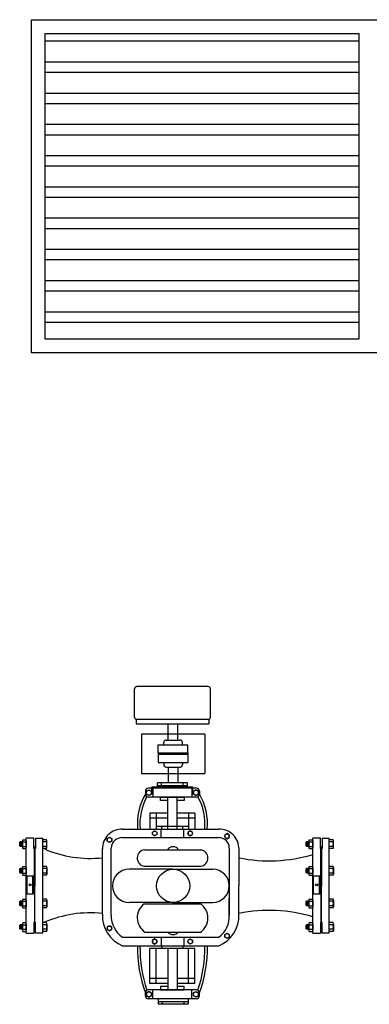
# Model space of a CAD drawing. Units: inches. Extents: x 18619 to 91479, y 3487 to 64239.
# Drawn here: x 32727 to 33984, y 49156 to 52702 of the extents above; entities that cross this region are included whole.
import ezdxf

# ---------------------------------------------------------------- set-up
doc = ezdxf.new("R2010")
doc.units = ezdxf.units.IN
doc.header["$MEASUREMENT"] = 0
doc.layers.add('freecads.com', color=7, linetype='Continuous')

msp = doc.modelspace()

# ---------------------------------------------------------------- linework, layer by layer
at = {"layer": 'freecads.com'}
for p, q in [((32768.6, 52701.7), (35167.8, 52701.7)), ((32768.6, 51501.7), (32768.6, 52701.7)), ((32818.6, 51551.7), (32818.6, 52651.7)), ((32818.6, 52651.7), (33946.4, 52651.7)), ((33946.4, 52623.9), (32818.6, 52623.9)), ((33946.4, 52651.7), (33946.4, 51551.7)), ((33946.4, 52548.9), (32818.6, 52548.9)), ((33946.4, 52511.4), (32818.6, 52511.4)), ((33946.4, 52436.4), (32818.6, 52436.4)), ((33946.4, 52398.9), (32818.6, 52398.9)), ((33946.4, 52323.9), (32818.6, 52323.9)), ((33946.4, 52286.4), (32818.6, 52286.4)), ((33946.4, 52211.4), (32818.6, 52211.4)), ((33946.4, 52173.9), (32818.6, 52173.9)), ((33946.4, 52098.9), (32818.6, 52098.9)), ((33946.4, 52061.4), (32818.6, 52061.4)), ((33946.4, 51986.4), (32818.6, 51986.4)), ((33946.4, 51948.9), (32818.6, 51948.9)), ((33946.4, 51873.9), (32818.6, 51873.9)), ((33946.4, 51836.4), (32818.6, 51836.4)), ((33946.4, 51761.4), (32818.6, 51761.4)), ((33946.4, 51723.9), (32818.6, 51723.9)), ((33946.4, 51648.9), (32818.6, 51648.9)), ((33946.4, 51611.4), (32818.6, 51611.4)), ((33946.4, 51551.7), (32818.6, 51551.7)), ((35167.8, 51501.7), (32768.6, 51501.7)), ((33139.6, 50190.1, 129507311.2), (33139.6, 50291.4, 129507311.2)), ((33404, 50300, 129507311.2), (33148.2, 50300, 129507311.2)), ((33412.6, 50190.1, 129507311.2), (33412.6, 50291.4, 129507311.2)), ((33145.8, 50181.5, 129507311.2), (33145.8, 50166.4, 129507311.2)), ((33404, 50181.5, 129507311.2), (33148.2, 50181.5, 129507311.2)), ((33406.4, 50181.5, 129507311.2), (33406.4, 50166.4, 129507311.2)), ((33145.8, 50166.4, 129507311.2), (33406.4, 50166.4, 129507311.2)), ((33160.6, 50166.4, 129507311.2), (33385.7, 50166.4, 129507311.2)), ((33260.2, 50107.5, 129507311.2), (33260.2, 50166.4, 129507311.2)), ((33295.4, 50107.5, 129507311.2), (33295.4, 50166.4, 129507311.2)), ((33164, 50128.9, -6704076.4), (33164, 49987.3, -6704076.4)), ((33392.4, 50128.9, -6704076.4), (33164, 50128.9, -6704076.4)), ((33253.1, 50107.5, -6704076.4), (33303.3, 50107.5, -6704076.4)), ((33392.4, 50128.9, -6704076.4), (33392.4, 49987.3, -6704076.4)), ((33225, 50090.7, -6704076.4), (33331.4, 50090.7, -6704076.4)), ((33225, 50061.5, -6704076.4), (33225, 50090.7, -6704076.4)), ((33244.3, 50090.7, -6704076.4), (33244.3, 50098.8, -6704076.4)), ((33312.1, 50090.7, -6704076.4), (33312.1, 50098.8, -6704076.4)), ((33331.4, 50061.5, -6704076.4), (33331.4, 50090.7, -6704076.4)), ((33225, 50061.5, -6704076.4), (33225, 50026.8, -6704076.4)), ((33225, 50061.5, -6704076.4), (33331.4, 50061.5, -6704076.4)), ((33225, 50058.2, -6704076.4), (33227.1, 50056.1, -6704076.4)), ((33225, 50056.1, -6704076.4), (33331.4, 50056.1, -6704076.4)), ((33225.3, 50061.5, -6704076.4), (33230.7, 50056.1, -6704076.4)), ((33232.5, 50061.5, -6704076.4), (33237.8, 50056.1, -6704076.4)), ((33236.1, 50061.5, -6704076.4), (33241.4, 50056.1, -6704076.4)), ((33243.3, 50061.5, -6704076.4), (33248.6, 50056.1, -6704076.4)), ((33246.9, 50061.5, -6704076.4), (33252.2, 50056.1, -6704076.4)), ((33254, 50061.5, -6704076.4), (33259.4, 50056.1, -6704076.4)), ((33257.6, 50061.5, -6704076.4), (33263, 50056.1, -6704076.4)), ((33264.8, 50061.5, -6704076.4), (33270.2, 50056.1, -6704076.4)), ((33268.4, 50061.5, -6704076.4), (33273.8, 50056.1, -6704076.4)), ((33275.6, 50061.5, -6704076.4), (33281, 50056.1, -6704076.4)), ((33279.2, 50061.5, -6704076.4), (33284.5, 50056.1, -6704076.4)), ((33286.4, 50061.5, -6704076.4), (33291.7, 50056.1, -6704076.4)), ((33290, 50061.5, -6704076.4), (33295.3, 50056.1, -6704076.4)), ((33297.1, 50061.5, -6704076.4), (33302.5, 50056.1, -6704076.4)), ((33300.7, 50061.5, -6704076.4), (33306.1, 50056.1, -6704076.4)), ((33307.9, 50061.5, -6704076.4), (33313.3, 50056.1, -6704076.4)), ((33311.5, 50061.5, -6704076.4), (33316.9, 50056.1, -6704076.4)), ((33318.7, 50061.5, -6704076.4), (33324.1, 50056.1, -6704076.4)), ((33322.3, 50061.5, -6704076.4), (33327.6, 50056.1, -6704076.4)), ((33329.5, 50061.5, -6704076.4), (33331.4, 50059.5, -6704076.4)), ((33331.4, 50061.5, -6704076.4), (33331.4, 50026.8, -6704076.4)), ((33225, 50026.8, -6704076.4), (33331.4, 50026.8, -6704076.4)), ((33244.3, 50026.8, -6704076.4), (33244.3, 50018.8, -6704076.4)), ((33253.1, 50010, -6704076.4), (33303.3, 50010, -6704076.4)), ((33260.2, 50010, 129507311.2), (33260.2, 49953.9, 129507311.2)), ((33295.4, 50010, 129507311.2), (33295.4, 49953.9, 129507311.2)), ((33312.1, 50026.8, -6704076.4), (33312.1, 50018.8, -6704076.4)), ((33164, 49987.3, -6704076.4), (33392.4, 49987.3, -6704076.4)), ((33182.3, 49923.1, 148576905.5), (33191.4, 49928.4, 148576905.5)), ((33362.4, 49933.8, 148576905.5), (33189.2, 49933.8, 148576905.5)), ((33191.4, 49928.4, 148576905.5), (33200.5, 49923.1, 148576905.5)), ((33349.3, 49937.5, 148576905.5), (33202.3, 49937.5, 148576905.5)), ((33202.3, 49911.6, 148576905.5), (33202.3, 49937.5, 148576905.5)), ((33205.7, 49933.8, 148576905.5), (33205.7, 49902, 148576905.5)), ((33329.8, 49953.9, 148576905.5), (33221.8, 49953.9, 148576905.5)), ((33221.8, 49933.8, 148576905.5), (33221.8, 49952.8, 148576905.5)), ((33221.8, 49944.2, 148576905.5), (33329.8, 49944.2, 148576905.5)), ((33223, 49933.8, 148576905.5), (33223, 49937.5, 148576905.5)), ((33237, 49944.2, 148576905.5), (33237, 49952.8, 148576905.5)), ((33314.6, 49944.2, 148576905.5), (33314.6, 49952.8, 148576905.5)), ((33328.6, 49933.8, 148576905.5), (33328.6, 49937.5, 148576905.5)), ((33329.8, 49933.8, 148576905.5), (33329.8, 49952.8, 148576905.5)), ((33345.9, 49933.8, 148576905.5), (33345.9, 49902, 148576905.5)), ((33349.3, 49911.6, 148576905.5), (33349.3, 49937.5, 148576905.5)), ((33360.2, 49928.4, 148576905.5), (33351.1, 49923.1, 148576905.5)), ((33369.3, 49923.1, 148576905.5), (33360.2, 49928.4, 148576905.5)), ((33178.5, 49923, 148576905.5), (33178.5, 49912.7, 148576905.5)), ((33182.3, 49912.6, 148576905.5), (33182.3, 49923.1, 148576905.5)), ((33191.4, 49907.4, 148576905.5), (33182.3, 49912.6, 148576905.5)), ((33362.4, 49902, 148576905.5), (33189.2, 49902, 148576905.5)), ((33200.5, 49912.6, 148576905.5), (33191.4, 49907.4, 148576905.5)), ((33200.5, 49923.1, 148576905.5), (33200.5, 49912.6, 148576905.5)), ((33233.1, 49889.6, 148576905.5), (33233.1, 49902, 148576905.5)), ((33233.1, 49902, 148576905.5), (33318.5, 49902, 148576905.5)), ((33258.8, 49787, 148576905.5), (33258.8, 49902, 148576905.5)), ((33292.8, 49787, 148576905.5), (33292.8, 49902, 148576905.5)), ((33318.5, 49902, 148576905.5), (33318.5, 49889.6, 148576905.5)), ((33351.1, 49923.1, 148576905.5), (33351.1, 49912.6, 148576905.5)), ((33351.1, 49912.6, 148576905.5), (33360.2, 49907.4, 148576905.5)), ((33360.2, 49907.4, 148576905.5), (33369.3, 49912.6, 148576905.5)), ((33369.3, 49912.6, 148576905.5), (33369.3, 49923.1, 148576905.5)), ((33373.1, 49923, 148576905.5), (33373.1, 49912.7, 148576905.5)), ((33258.8, 49889.6, 148576905.5), (33233.1, 49889.6, 148576905.5)), ((33318.5, 49889.6, 148576905.5), (33292.8, 49889.6, 148576905.5)), ((33194.7, 49844, 148576905.5), (33194.7, 49787, 148576905.5)), ((33258.8, 49844, 148576905.5), (33194.7, 49844, 148576905.5)), ((33258.8, 49826.2, 148576905.5), (33194.7, 49826.2, 148576905.5)), ((33217.8, 49844, 148576905.5), (33217.8, 49787, 148576905.5)), ((33356.8, 49844, 148576905.5), (33292.8, 49844, 148576905.5)), ((33356.8, 49826.2, 148576905.5), (33292.8, 49826.2, 148576905.5)), ((33333.7, 49844, 148576905.5), (33333.7, 49787, 148576905.5)), ((33356.8, 49844, 148576905.5), (33356.8, 49787, 148576905.5)), ((33095, 49787, 148576905.5), (33442.7, 49787, 148576905.5)), ((33275.8, 49796.3, 148576905.5), (33219.1, 49796.3, 148576905.5)), ((33234.7, 49756, 148576905.5), (33234.7, 49787, 148576905.5)), ((33238, 49787, 148576905.5), (33238, 49796.3, 148576905.5)), ((33332.5, 49796.3, 148576905.5), (33275.8, 49796.3, 148576905.5)), ((33313.6, 49787, 148576905.5), (33313.6, 49796.3, 148576905.5)), ((33316.9, 49756, 148576905.5), (33316.9, 49787, 148576905.5)), ((32777.2, 49754.2, 129507311.2), (32750.2, 49754.2, 129507311.2)), ((32750.2, 49716.4, 129507311.2), (32750.2, 49754.2, 129507311.2)), ((32750.2, 49580.9, -6704076.4), (32750.2, 49754.2, 129507311.2)), ((32777.2, 49716.3, 129507311.2), (32777.2, 49754.2, 129507311.2)), ((32783.2, 49754.2, 129507311.2), (32809.2, 49754.2, 129507311.2)), ((32783.2, 49754.2, 129507311.2), (32783.2, 49716.3, 129507311.2)), ((32809.2, 49412.2, 129507311.2), (32809.2, 49754.2, 129507311.2)), ((33041.4, 49752.6, 148576905.5), (33049.3, 49757.2, 148576905.5)), ((33041.4, 49743.5, 148576905.5), (33041.4, 49752.6, 148576905.5)), ((33049.3, 49757.2, 148576905.5), (33057.3, 49752.6, 148576905.5)), ((33057.3, 49752.6, 148576905.5), (33057.3, 49743.5, 148576905.5)), ((33095.2, 49756, 148576905.5), (33442.8, 49756, 148576905.5)), ((33203.9, 49776.1, 148576905.5), (33211.8, 49780.7, 148576905.5)), ((33203.9, 49766.9, 148576905.5), (33203.9, 49776.1, 148576905.5)), ((33211.8, 49762.3, 148576905.5), (33203.9, 49766.9, 148576905.5)), ((33211.8, 49780.7, 148576905.5), (33219.8, 49776.1, 148576905.5)), ((33219.8, 49766.9, 148576905.5), (33211.8, 49762.3, 148576905.5)), ((33219.8, 49776.1, 148576905.5), (33219.8, 49766.9, 148576905.5)), ((33339.7, 49780.7, 148576905.5), (33331.8, 49776.1, 148576905.5)), ((33331.8, 49776.1, 148576905.5), (33331.8, 49766.9, 148576905.5)), ((33331.8, 49766.9, 148576905.5), (33339.7, 49762.3, 148576905.5)), ((33347.7, 49776.1, 148576905.5), (33339.7, 49780.7, 148576905.5)), ((33339.7, 49762.3, 148576905.5), (33347.7, 49766.9, 148576905.5)), ((33347.7, 49766.9, 148576905.5), (33347.7, 49776.1, 148576905.5)), ((33472.5, 49770.5, 148576905.5), (33464.5, 49765.9, 148576905.5)), ((33464.5, 49765.9, 148576905.5), (33464.5, 49756.7, 148576905.5)), ((33464.5, 49756.7, 148576905.5), (33472.5, 49752.1, 148576905.5)), ((33480.4, 49765.9, 148576905.5), (33472.5, 49770.5, 148576905.5)), ((33472.5, 49752.1, 148576905.5), (33480.4, 49756.7, 148576905.5)), ((33480.4, 49756.7, 148576905.5), (33480.4, 49765.9, 148576905.5)), ((33807.8, 49754.2, 129507311.2), (33780.8, 49754.2, 129507311.2)), ((33780.8, 49716.4, 129507311.2), (33780.8, 49754.2, 129507311.2)), ((33780.8, 49580.9, -6704076.4), (33780.8, 49754.2, 129507311.2)), ((33807.8, 49716.3, 129507311.2), (33807.8, 49754.2, 129507311.2)), ((33813.8, 49754.2, 129507311.2), (33839.8, 49754.2, 129507311.2)), ((33813.8, 49754.2, 129507311.2), (33813.8, 49716.3, 129507311.2)), ((33839.8, 49412.2, 129507311.2), (33839.8, 49754.2, 129507311.2)), ((32728, 49740.5, 129507311.2), (32726.5, 49739.1, 129507311.2)), ((32726.5, 49726, 129507311.2), (32726.5, 49739.1, 129507311.2)), ((32728, 49724.5, 129507311.2), (32726.5, 49726, 129507311.2)), ((32728, 49724.5, 129507311.2), (32728, 49740.5, 129507311.2)), ((32736, 49740.5, 129507311.2), (32728, 49740.5, 129507311.2)), ((32736, 49724.5, 129507311.2), (32728, 49724.5, 129507311.2)), ((32729.3, 49726, 129507311.2), (32729.3, 49739, 129507311.2)), ((32730.6, 49724.5, 129507311.2), (32730.6, 49740.5, 129507311.2)), ((32731.9, 49726, 129507311.2), (32731.9, 49739, 129507311.2)), ((32733.2, 49724.5, 129507311.2), (32733.2, 49740.5, 129507311.2)), ((32734.5, 49726, 129507311.2), (32734.5, 49739, 129507311.2)), ((32735.8, 49724.5, 129507311.2), (32735.8, 49740.5, 129507311.2)), ((32736, 49744.5, 129507311.2), (32736, 49720.6, 129507311.2)), ((32737.2, 49748.5, 129507311.2), (32749, 49748.5, 129507311.2)), ((32737.2, 49740.5, 129507311.2), (32749, 49740.5, 129507311.2)), ((32737.2, 49724.5, 129507311.2), (32749, 49724.5, 129507311.2)), ((32737.2, 49716.6, 129507311.2), (32749, 49716.6, 129507311.2)), ((32750.2, 49744.5, 129507311.2), (32750.2, 49720.6, 129507311.2)), ((32779.2, 49716.3, 129507311.2), (32777.2, 49716.3, 129507311.2)), ((32779.2, 49722.3, 129507311.2), (32781.2, 49722.3, 129507311.2)), ((32779.2, 49716.3, 129507311.2), (32779.2, 49722.3, 129507311.2)), ((32781.2, 49716.3, 129507311.2), (32781.2, 49722.3, 129507311.2)), ((32783.2, 49716.3, 129507311.2), (32781.2, 49716.3, 129507311.2)), ((32822.7, 49748.5, 129507311.2), (32809.2, 49748.5, 129507311.2)), ((32822.7, 49740.5, 129507311.2), (32809.2, 49740.5, 129507311.2)), ((32822.7, 49724.5, 129507311.2), (32809.2, 49724.5, 129507311.2)), ((32822.7, 49716.5, 129507311.2), (32809.2, 49716.5, 129507311.2)), ((32823.9, 49720.5, 129507311.2), (32823.9, 49744.5, 129507311.2)), ((33023.8, 49479.9, 148576905.5), (33023.8, 49715.1, 148576905.5)), ((33049.3, 49738.9, 148576905.5), (33041.4, 49743.5, 148576905.5)), ((33057.3, 49743.5, 148576905.5), (33049.3, 49738.9, 148576905.5)), ((33054.9, 49476.6, 148576905.5), (33054.9, 49718.5, 148576905.5)), ((33480.4, 49718.5, 148576905.5), (33480.4, 49476.6, 148576905.5)), ((33515.2, 49715.1, 148576905.5), (33515.2, 49582.5, 148576905.5)), ((33758.6, 49740.5, 129507311.2), (33757.2, 49739.1, 129507311.2)), ((33757.2, 49726, 129507311.2), (33757.2, 49739.1, 129507311.2)), ((33758.6, 49724.5, 129507311.2), (33757.2, 49726, 129507311.2)), ((33758.6, 49724.5, 129507311.2), (33758.6, 49740.5, 129507311.2)), ((33766.7, 49740.5, 129507311.2), (33758.6, 49740.5, 129507311.2)), ((33766.7, 49724.5, 129507311.2), (33758.6, 49724.5, 129507311.2)), ((33759.9, 49726, 129507311.2), (33759.9, 49739, 129507311.2)), ((33761.2, 49724.5, 129507311.2), (33761.2, 49740.5, 129507311.2)), ((33762.6, 49726, 129507311.2), (33762.6, 49739, 129507311.2)), ((33763.9, 49724.5, 129507311.2), (33763.9, 49740.5, 129507311.2)), ((33765.2, 49726, 129507311.2), (33765.2, 49739, 129507311.2)), ((33766.5, 49724.5, 129507311.2), (33766.5, 49740.5, 129507311.2)), ((33766.7, 49744.5, 129507311.2), (33766.7, 49720.6, 129507311.2)), ((33767.9, 49748.5, 129507311.2), (33779.6, 49748.5, 129507311.2)), ((33767.9, 49740.5, 129507311.2), (33779.6, 49740.5, 129507311.2)), ((33767.9, 49724.5, 129507311.2), (33779.6, 49724.5, 129507311.2)), ((33767.9, 49716.6, 129507311.2), (33779.6, 49716.6, 129507311.2)), ((33780.8, 49744.5, 129507311.2), (33780.8, 49720.6, 129507311.2)), ((33809.8, 49716.3, 129507311.2), (33807.8, 49716.3, 129507311.2)), ((33809.8, 49722.3, 129507311.2), (33811.8, 49722.3, 129507311.2)), ((33809.8, 49716.3, 129507311.2), (33809.8, 49722.3, 129507311.2)), ((33811.8, 49716.3, 129507311.2), (33811.8, 49722.3, 129507311.2)), ((33813.8, 49716.3, 129507311.2), (33811.8, 49716.3, 129507311.2)), ((33853.4, 49748.5, 129507311.2), (33839.8, 49748.5, 129507311.2)), ((33853.4, 49740.5, 129507311.2), (33839.8, 49740.5, 129507311.2)), ((33853.4, 49724.5, 129507311.2), (33839.8, 49724.5, 129507311.2)), ((33853.4, 49716.5, 129507311.2), (33839.8, 49716.5, 129507311.2)), ((33854.6, 49720.5, 129507311.2), (33854.6, 49744.5, 129507311.2)), ((33176.6, 49712.2, 148576905.5), (33278.2, 49712.2, 148576905.5)), ((33278.2, 49712.2, 148576905.5), (33379.8, 49712.2, 148576905.5)), ((33174.1, 49652.9, 148576905.5), (33275.8, 49652.9, 148576905.5)), ((33275.8, 49652.9, 148576905.5), (33377.4, 49652.9, 148576905.5)), ((33275.8, 49642.3, 148576905.5), (33119.9, 49642.2, 148576905.5)), ((33275.8, 49642.3, 148576905.5), (33420.6, 49642.3, 148576905.5)), ((32750.2, 49412.2, 129507311.2), (32750.2, 49580.9, -6704076.4)), ((33515.2, 49479.9, 148576905.5), (33515.2, 49582.5, 148576905.5)), ((33780.8, 49412.2, 129507311.2), (33780.8, 49580.9, -6704076.4)), ((33054.9, 49476.6, 148576905.5), (33054.9, 49553.7, 148576905.5)), ((33480.4, 49476.6, 148576905.5), (33480.4, 49537, 148576905.5)), ((33275.8, 49522.6, 148576905.5), (33119.9, 49522.7, 148576905.5)), ((33174.1, 49517.1, 148576905.5), (33275.8, 49517.1, 148576905.5)), ((33275.8, 49522.6, 148576905.5), (33420.6, 49522.6, 148576905.5)), ((33275.8, 49517.1, 148576905.5), (33377.4, 49517.1, 148576905.5)), ((32728, 49441.8, 129507311.2), (32726.5, 49440.3, 129507311.2)), ((32726.5, 49427.3, 129507311.2), (32726.5, 49440.3, 129507311.2)), ((32728, 49425.8, 129507311.2), (32728, 49441.8, 129507311.2)), ((32736, 49441.8, 129507311.2), (32728, 49441.8, 129507311.2)), ((32729.3, 49427.3, 129507311.2), (32729.3, 49440.3, 129507311.2)), ((32730.6, 49425.8, 129507311.2), (32730.6, 49441.8, 129507311.2)), ((32731.9, 49427.3, 129507311.2), (32731.9, 49440.3, 129507311.2)), ((32733.2, 49425.8, 129507311.2), (32733.2, 49441.8, 129507311.2)), ((32734.5, 49427.3, 129507311.2), (32734.5, 49440.3, 129507311.2)), ((32735.8, 49425.8, 129507311.2), (32735.8, 49441.8, 129507311.2)), ((32736, 49445.8, 129507311.2), (32736, 49421.8, 129507311.2)), ((32737.2, 49449.8, 129507311.2), (32749, 49449.8, 129507311.2)), ((32737.2, 49441.8, 129507311.2), (32749, 49441.8, 129507311.2)), ((32750.2, 49445.8, 129507311.2), (32750.2, 49421.8, 129507311.2)), ((32777.2, 49449.8, 129507311.2), (32777.2, 49412.2, 129507311.2)), ((32779.2, 49449.8, 129507311.2), (32777.2, 49449.8, 129507311.2)), ((32779.2, 49450, 129507311.2), (32779.2, 49444, 129507311.2)), ((32779.2, 49444, 129507311.2), (32781.2, 49444, 129507311.2)), ((32781.2, 49450, 129507311.2), (32781.2, 49444, 129507311.2)), ((32783.2, 49449.8, 129507311.2), (32781.2, 49449.8, 129507311.2)), ((32783.2, 49412.2, 129507311.2), (32783.2, 49449.8, 129507311.2)), ((32822.7, 49449.8, 129507311.2), (32809.2, 49449.8, 129507311.2)), ((32822.7, 49441.8, 129507311.2), (32809.2, 49441.8, 129507311.2)), ((32823.9, 49445.8, 129507311.2), (32823.9, 49421.8, 129507311.2)), ((33049.3, 49438.9, 148576905.5), (33041.4, 49434.3, 148576905.5)), ((33041.4, 49434.3, 148576905.5), (33041.4, 49425.1, 148576905.5)), ((33057.3, 49434.3, 148576905.5), (33049.3, 49438.9, 148576905.5)), ((33057.3, 49425.1, 148576905.5), (33057.3, 49434.3, 148576905.5)), ((33758.6, 49441.8, 129507311.2), (33757.2, 49440.3, 129507311.2)), ((33757.2, 49427.3, 129507311.2), (33757.2, 49440.3, 129507311.2)), ((33758.6, 49425.8, 129507311.2), (33758.6, 49441.8, 129507311.2)), ((33766.7, 49441.8, 129507311.2), (33758.6, 49441.8, 129507311.2)), ((33759.9, 49427.3, 129507311.2), (33759.9, 49440.3, 129507311.2)), ((33761.2, 49425.8, 129507311.2), (33761.2, 49441.8, 129507311.2)), ((33762.6, 49427.3, 129507311.2), (33762.6, 49440.3, 129507311.2)), ((33763.9, 49425.8, 129507311.2), (33763.9, 49441.8, 129507311.2)), ((33765.2, 49427.3, 129507311.2), (33765.2, 49440.3, 129507311.2)), ((33766.5, 49425.8, 129507311.2), (33766.5, 49441.8, 129507311.2)), ((33766.7, 49445.8, 129507311.2), (33766.7, 49421.8, 129507311.2)), ((33767.9, 49449.8, 129507311.2), (33779.6, 49449.8, 129507311.2)), ((33767.9, 49441.8, 129507311.2), (33779.6, 49441.8, 129507311.2)), ((33780.8, 49445.8, 129507311.2), (33780.8, 49421.8, 129507311.2)), ((33807.8, 49449.8, 129507311.2), (33807.8, 49412.2, 129507311.2)), ((33809.8, 49449.8, 129507311.2), (33807.8, 49449.8, 129507311.2)), ((33809.8, 49450, 129507311.2), (33809.8, 49444, 129507311.2)), ((33809.8, 49444, 129507311.2), (33811.8, 49444, 129507311.2)), ((33811.8, 49450, 129507311.2), (33811.8, 49444, 129507311.2)), ((33813.8, 49449.8, 129507311.2), (33811.8, 49449.8, 129507311.2)), ((33813.8, 49412.2, 129507311.2), (33813.8, 49449.8, 129507311.2)), ((33853.4, 49449.8, 129507311.2), (33839.8, 49449.8, 129507311.2)), ((33853.4, 49441.8, 129507311.2), (33839.8, 49441.8, 129507311.2)), ((33854.6, 49445.8, 129507311.2), (33854.6, 49421.8, 129507311.2)), ((32728, 49425.8, 129507311.2), (32726.5, 49427.3, 129507311.2)), ((32736, 49425.8, 129507311.2), (32728, 49425.8, 129507311.2)), ((32737.2, 49425.8, 129507311.2), (32749, 49425.8, 129507311.2)), ((32737.2, 49417.8, 129507311.2), (32749, 49417.8, 129507311.2)), ((32750.2, 49412.2, 129507311.2), (32777.2, 49412.2, 129507311.2)), ((32809.2, 49412.2, 129507311.2), (32783.2, 49412.2, 129507311.2)), ((32822.7, 49425.8, 129507311.2), (32809.2, 49425.8, 129507311.2)), ((32822.7, 49417.8, 129507311.2), (32809.2, 49417.8, 129507311.2)), ((33041.4, 49425.1, 148576905.5), (33049.3, 49420.5, 148576905.5)), ((33049.3, 49420.5, 148576905.5), (33057.3, 49425.1, 148576905.5)), ((33095.2, 49397.3, 148576905.5), (33442.8, 49397.3, 148576905.5)), ((33176.6, 49416.1, 148576905.5), (33278.2, 49416.1, 148576905.5)), ((33234.7, 49397.3, 148576905.5), (33234.7, 49366.3, 148576905.5)), ((33278.2, 49416.1, 148576905.5), (33379.8, 49416.1, 148576905.5)), ((33316.9, 49397.3, 148576905.5), (33316.9, 49366.3, 148576905.5)), ((33464.5, 49407, 148576905.5), (33472.5, 49411.5, 148576905.5)), ((33464.5, 49397.8, 148576905.5), (33464.5, 49407, 148576905.5)), ((33472.5, 49393.2, 148576905.5), (33464.5, 49397.8, 148576905.5)), ((33472.5, 49411.5, 148576905.5), (33480.4, 49407, 148576905.5)), ((33480.4, 49397.8, 148576905.5), (33472.5, 49393.2, 148576905.5)), ((33480.4, 49407, 148576905.5), (33480.4, 49397.8, 148576905.5)), ((33758.6, 49425.8, 129507311.2), (33757.2, 49427.3, 129507311.2)), ((33766.7, 49425.8, 129507311.2), (33758.6, 49425.8, 129507311.2)), ((33767.9, 49425.8, 129507311.2), (33779.6, 49425.8, 129507311.2)), ((33767.9, 49417.8, 129507311.2), (33779.6, 49417.8, 129507311.2)), ((33780.8, 49412.2, 129507311.2), (33807.8, 49412.2, 129507311.2)), ((33839.8, 49412.2, 129507311.2), (33813.8, 49412.2, 129507311.2)), ((33853.4, 49425.8, 129507311.2), (33839.8, 49425.8, 129507311.2)), ((33853.4, 49417.8, 129507311.2), (33839.8, 49417.8, 129507311.2)), ((33095, 49366.3, 148576905.5), (33442.7, 49366.3, 148576905.5)), ((33211.8, 49391, 148576905.5), (33203.9, 49386.4, 148576905.5)), ((33203.9, 49386.4, 148576905.5), (33203.9, 49377.2, 148576905.5)), ((33203.9, 49377.2, 148576905.5), (33211.8, 49372.6, 148576905.5)), ((33219.8, 49386.4, 148576905.5), (33211.8, 49391, 148576905.5)), ((33211.8, 49372.6, 148576905.5), (33219.8, 49377.2, 148576905.5)), ((33219.8, 49377.2, 148576905.5), (33219.8, 49386.4, 148576905.5)), ((33238, 49366.3, 148576905.5), (33238, 49357, 148576905.5)), ((33313.6, 49366.3, 148576905.5), (33313.6, 49357, 148576905.5)), ((33331.8, 49386.4, 148576905.5), (33339.7, 49391, 148576905.5)), ((33331.8, 49377.2, 148576905.5), (33331.8, 49386.4, 148576905.5)), ((33339.7, 49372.6, 148576905.5), (33331.8, 49377.2, 148576905.5)), ((33339.7, 49391, 148576905.5), (33347.7, 49386.4, 148576905.5)), ((33347.7, 49377.2, 148576905.5), (33339.7, 49372.6, 148576905.5)), ((33347.7, 49386.4, 148576905.5), (33347.7, 49377.2, 148576905.5)), ((33194.7, 49230.5, 148576905.5), (33194.7, 49357, 148576905.5)), ((33275.8, 49357, 148576905.5), (33194.7, 49357, 148576905.5)), ((33217.8, 49230.5, 148576905.5), (33217.8, 49357, 148576905.5)), ((33258.8, 49357, 148576905.5), (33258.8, 49207.6, 148576905.5)), ((33356.8, 49357, 148576905.5), (33275.8, 49357, 148576905.5)), ((33292.8, 49357, 148576905.5), (33292.8, 49207.6, 148576905.5)), ((33333.7, 49230.5, 148576905.5), (33333.7, 49357, 148576905.5)), ((33356.8, 49230.5, 148576905.5), (33356.8, 49357, 148576905.5)), ((33258.8, 49248.2, 148576905.5), (33194.7, 49248.2, 148576905.5)), ((33258.8, 49230.5, 148576905.5), (33194.7, 49230.5, 148576905.5)), ((33258.8, 49220, 148576905.5), (33233.1, 49220, 148576905.5)), ((33233.1, 49220, 148576905.5), (33233.1, 49207.6, 148576905.5)), ((33356.8, 49248.2, 148576905.5), (33292.8, 49248.2, 148576905.5)), ((33356.8, 49230.5, 148576905.5), (33292.8, 49230.5, 148576905.5)), ((33318.5, 49220, 148576905.5), (33292.8, 49220, 148576905.5)), ((33318.5, 49207.6, 148576905.5), (33318.5, 49220, 148576905.5)), ((33178.5, 49186.6, 148576905.5), (33178.5, 49196.9, 148576905.5)), ((33191.4, 49202.2, 148576905.5), (33182.3, 49197, 148576905.5)), ((33182.3, 49197, 148576905.5), (33182.3, 49186.5, 148576905.5)), ((33182.3, 49186.5, 148576905.5), (33191.4, 49181.2, 148576905.5)), ((33362.4, 49207.6, 148576905.5), (33189.2, 49207.6, 148576905.5)), ((33200.5, 49197, 148576905.5), (33191.4, 49202.2, 148576905.5)), ((33191.4, 49181.2, 148576905.5), (33200.5, 49186.5, 148576905.5)), ((33200.5, 49186.5, 148576905.5), (33200.5, 49197, 148576905.5)), ((33205.7, 49175.8, 148576905.5), (33205.7, 49207.6, 148576905.5)), ((33233.1, 49207.6, 148576905.5), (33318.5, 49207.6, 148576905.5)), ((33345.9, 49175.8, 148576905.5), (33345.9, 49207.6, 148576905.5)), ((33351.1, 49197, 148576905.5), (33360.2, 49202.2, 148576905.5)), ((33351.1, 49186.5, 148576905.5), (33351.1, 49197, 148576905.5)), ((33360.2, 49181.2, 148576905.5), (33351.1, 49186.5, 148576905.5)), ((33360.2, 49202.2, 148576905.5), (33369.3, 49197, 148576905.5)), ((33369.3, 49186.5, 148576905.5), (33360.2, 49181.2, 148576905.5)), ((33369.3, 49197, 148576905.5), (33369.3, 49186.5, 148576905.5)), ((33373.1, 49186.6, 148576905.5), (33373.1, 49196.9, 148576905.5)), ((33362.4, 49175.8, 148576905.5), (33189.2, 49175.8, 148576905.5)), ((33224.2, 49175.8, 148576905.5), (33224.2, 49156.8, 148576905.5)), ((33224.2, 49165.5, 148576905.5), (33332.2, 49165.5, 148576905.5)), ((33332.2, 49155.8, 148576905.5), (33224.2, 49155.8, 148576905.5)), ((33239.4, 49165.5, 148576905.5), (33239.4, 49156.8, 148576905.5)), ((33317, 49165.5, 148576905.5), (33317, 49156.8, 148576905.5)), ((33332.2, 49175.8, 148576905.5), (33332.2, 49156.8, 148576905.5))]:
    msp.add_line(p, q, dxfattribs=at)
at = {"layer": 'freecads.com', "ltscale": 25}
for p, q in [((32779.2, 49580.9, -6704076.4), (32779.2, 49716.3, 129507311.2)), ((32779.2, 49716.3, 129507311.2), (32779.2, 49580.9, -6704076.4)), ((32781.2, 49716.3, 129507311.2), (32781.2, 49580.9, -6704076.4)), ((33809.8, 49580.9, -6704076.4), (33809.8, 49716.3, 129507311.2)), ((33809.8, 49716.3, 129507311.2), (33809.8, 49580.9, -6704076.4)), ((33811.8, 49716.3, 129507311.2), (33811.8, 49580.9, -6704076.4)), ((32728, 49644.5, 129507311.2), (32726.5, 49643.1, 129507311.2)), ((32736, 49644.5, 129507311.2), (32728, 49644.5, 129507311.2)), ((32728, 49628.6, 129507311.2), (32728, 49644.5, 129507311.2)), ((32730.6, 49628.6, 129507311.2), (32730.6, 49644.5, 129507311.2)), ((32733.2, 49628.6, 129507311.2), (32733.2, 49644.5, 129507311.2)), ((32735.8, 49628.6, 129507311.2), (32735.8, 49644.5, 129507311.2)), ((32736, 49648.5, 129507311.2), (32736, 49624.6, 129507311.2)), ((32737.2, 49652.5, 129507311.2), (32749, 49652.5, 129507311.2)), ((32737.2, 49644.5, 129507311.2), (32749, 49644.5, 129507311.2)), ((32750.2, 49648.5, 129507311.2), (32750.2, 49624.6, 129507311.2)), ((32822.7, 49652.5, 129507311.2), (32809.2, 49652.5, 129507311.2)), ((32822.7, 49644.5, 129507311.2), (32809.2, 49644.5, 129507311.2)), ((32823.9, 49648.5, 129507311.2), (32823.9, 49624.6, 129507311.2)), ((33758.6, 49644.5, 129507311.2), (33757.2, 49643.1, 129507311.2)), ((33766.7, 49644.5, 129507311.2), (33758.6, 49644.5, 129507311.2)), ((33758.6, 49628.6, 129507311.2), (33758.6, 49644.5, 129507311.2)), ((33761.2, 49628.6, 129507311.2), (33761.2, 49644.5, 129507311.2)), ((33763.9, 49628.6, 129507311.2), (33763.9, 49644.5, 129507311.2)), ((33766.5, 49628.6, 129507311.2), (33766.5, 49644.5, 129507311.2)), ((33766.7, 49648.5, 129507311.2), (33766.7, 49624.6, 129507311.2)), ((33767.9, 49652.5, 129507311.2), (33779.6, 49652.5, 129507311.2)), ((33767.9, 49644.5, 129507311.2), (33779.6, 49644.5, 129507311.2)), ((33780.8, 49648.5, 129507311.2), (33780.8, 49624.6, 129507311.2)), ((33853.4, 49652.5, 129507311.2), (33839.8, 49652.5, 129507311.2)), ((33853.4, 49644.5, 129507311.2), (33839.8, 49644.5, 129507311.2)), ((33854.6, 49648.5, 129507311.2), (33854.6, 49624.6, 129507311.2)), ((32726.5, 49630, 129507311.2), (32726.5, 49643.1, 129507311.2)), ((32728, 49628.6, 129507311.2), (32726.5, 49630, 129507311.2)), ((32736, 49628.6, 129507311.2), (32728, 49628.6, 129507311.2)), ((32729.3, 49630, 129507311.2), (32729.3, 49643.1, 129507311.2)), ((32731.9, 49630, 129507311.2), (32731.9, 49643.1, 129507311.2)), ((32734.5, 49630, 129507311.2), (32734.5, 49643.1, 129507311.2)), ((32737.2, 49628.6, 129507311.2), (32749, 49628.6, 129507311.2)), ((32737.2, 49620.6, 129507311.2), (32749, 49620.6, 129507311.2)), ((32776.3, 49617.5, -6704076.4), (32751.6, 49617.5, -6704076.4)), ((32751.6, 49617.5, -6704076.4), (32751.6, 49553.8, -6704076.4)), ((32772.6, 49617.5, -6704076.4), (32772.6, 49553.8, -6704076.4)), ((32776.3, 49553.8, -6704076.4), (32776.3, 49617.5, -6704076.4)), ((32822.7, 49628.6, 129507311.2), (32809.2, 49628.6, 129507311.2)), ((32822.7, 49620.6, 129507311.2), (32809.2, 49620.6, 129507311.2)), ((33757.2, 49630, 129507311.2), (33757.2, 49643.1, 129507311.2)), ((33758.6, 49628.6, 129507311.2), (33757.2, 49630, 129507311.2)), ((33766.7, 49628.6, 129507311.2), (33758.6, 49628.6, 129507311.2)), ((33759.9, 49630, 129507311.2), (33759.9, 49643.1, 129507311.2)), ((33762.6, 49630, 129507311.2), (33762.6, 49643.1, 129507311.2)), ((33765.2, 49630, 129507311.2), (33765.2, 49643.1, 129507311.2)), ((33767.9, 49628.6, 129507311.2), (33779.6, 49628.6, 129507311.2)), ((33767.9, 49620.6, 129507311.2), (33779.6, 49620.6, 129507311.2)), ((33806.9, 49617.5, -6704076.4), (33782.2, 49617.5, -6704076.4)), ((33782.2, 49617.5, -6704076.4), (33782.2, 49553.8, -6704076.4)), ((33803.3, 49617.5, -6704076.4), (33803.3, 49553.8, -6704076.4)), ((33806.9, 49553.8, -6704076.4), (33806.9, 49617.5, -6704076.4)), ((33853.4, 49628.6, 129507311.2), (33839.8, 49628.6, 129507311.2)), ((33853.4, 49620.6, 129507311.2), (33839.8, 49620.6, 129507311.2)), ((32779.2, 49580.9, -6704076.4), (32779.2, 49449.8, 129507311.2)), ((32781.2, 49449.8, 129507311.2), (32781.2, 49580.9, -6704076.4)), ((33809.8, 49580.9, -6704076.4), (33809.8, 49449.8, 129507311.2)), ((33811.8, 49449.8, 129507311.2), (33811.8, 49580.9, -6704076.4)), ((32751.6, 49553.8, -6704076.4), (32776.3, 49553.8, -6704076.4)), ((33782.2, 49553.8, -6704076.4), (33806.9, 49553.8, -6704076.4)), ((32728, 49526.9, 129507311.2), (32726.5, 49525.4, 129507311.2)), ((32726.5, 49512.3, 129507311.2), (32726.5, 49525.4, 129507311.2)), ((32728, 49510.9, 129507311.2), (32726.5, 49512.3, 129507311.2)), ((32736, 49526.9, 129507311.2), (32728, 49526.9, 129507311.2)), ((32728, 49510.9, 129507311.2), (32728, 49526.9, 129507311.2)), ((32736, 49510.9, 129507311.2), (32728, 49510.9, 129507311.2)), ((32729.3, 49512.4, 129507311.2), (32729.3, 49525.4, 129507311.2)), ((32730.6, 49510.9, 129507311.2), (32730.6, 49526.9, 129507311.2)), ((32731.9, 49512.4, 129507311.2), (32731.9, 49525.4, 129507311.2)), ((32733.2, 49510.9, 129507311.2), (32733.2, 49526.9, 129507311.2)), ((32734.5, 49512.4, 129507311.2), (32734.5, 49525.4, 129507311.2)), ((32735.8, 49510.9, 129507311.2), (32735.8, 49526.9, 129507311.2)), ((32736, 49530.8, 129507311.2), (32736, 49506.9, 129507311.2)), ((32737.2, 49534.8, 129507311.2), (32749, 49534.8, 129507311.2)), ((32737.2, 49526.9, 129507311.2), (32749, 49526.9, 129507311.2)), ((32737.2, 49510.9, 129507311.2), (32749, 49510.9, 129507311.2)), ((32737.2, 49502.9, 129507311.2), (32749, 49502.9, 129507311.2)), ((32750.2, 49530.8, 129507311.2), (32750.2, 49506.9, 129507311.2)), ((32822.7, 49534.8, 129507311.2), (32809.2, 49534.8, 129507311.2)), ((32822.7, 49526.9, 129507311.2), (32809.2, 49526.9, 129507311.2)), ((32822.7, 49510.9, 129507311.2), (32809.2, 49510.9, 129507311.2)), ((32822.7, 49502.9, 129507311.2), (32809.2, 49502.9, 129507311.2)), ((32823.9, 49530.8, 129507311.2), (32823.9, 49506.9, 129507311.2)), ((33758.6, 49526.9, 129507311.2), (33757.2, 49525.4, 129507311.2)), ((33757.2, 49512.3, 129507311.2), (33757.2, 49525.4, 129507311.2)), ((33758.6, 49510.9, 129507311.2), (33757.2, 49512.3, 129507311.2)), ((33766.7, 49526.9, 129507311.2), (33758.6, 49526.9, 129507311.2)), ((33758.6, 49510.9, 129507311.2), (33758.6, 49526.9, 129507311.2)), ((33766.7, 49510.9, 129507311.2), (33758.6, 49510.9, 129507311.2)), ((33759.9, 49512.4, 129507311.2), (33759.9, 49525.4, 129507311.2)), ((33761.2, 49510.9, 129507311.2), (33761.2, 49526.9, 129507311.2)), ((33762.6, 49512.4, 129507311.2), (33762.6, 49525.4, 129507311.2)), ((33763.9, 49510.9, 129507311.2), (33763.9, 49526.9, 129507311.2)), ((33765.2, 49512.4, 129507311.2), (33765.2, 49525.4, 129507311.2)), ((33766.5, 49510.9, 129507311.2), (33766.5, 49526.9, 129507311.2)), ((33766.7, 49530.8, 129507311.2), (33766.7, 49506.9, 129507311.2)), ((33767.9, 49534.8, 129507311.2), (33779.6, 49534.8, 129507311.2)), ((33767.9, 49526.9, 129507311.2), (33779.6, 49526.9, 129507311.2)), ((33767.9, 49510.9, 129507311.2), (33779.6, 49510.9, 129507311.2)), ((33767.9, 49502.9, 129507311.2), (33779.6, 49502.9, 129507311.2)), ((33780.8, 49530.8, 129507311.2), (33780.8, 49506.9, 129507311.2)), ((33853.4, 49534.8, 129507311.2), (33839.8, 49534.8, 129507311.2)), ((33853.4, 49526.9, 129507311.2), (33839.8, 49526.9, 129507311.2)), ((33853.4, 49510.9, 129507311.2), (33839.8, 49510.9, 129507311.2)), ((33853.4, 49502.9, 129507311.2), (33839.8, 49502.9, 129507311.2)), ((33854.6, 49530.8, 129507311.2), (33854.6, 49506.9, 129507311.2))]:
    msp.add_line(p, q, dxfattribs=at)
at = {"layer": 'freecads.com'}
for centre, radius in [((33191.4, 49917.9, 148576905.5), 9.09), ((33360.2, 49917.9, 148576905.5), 9.09), ((33049.3, 49748.1, 148576905.5), 7.95), ((33211.8, 49771.5, 148576905.5), 7.95), ((33339.7, 49771.5, 148576905.5), 7.95), ((33472.5, 49761.3, 148576905.5), 7.95), ((33278.2, 49582.5, -6704076.4), 59.8), ((33049.3, 49429.7, 148576905.5), 7.95), ((33472.5, 49402.4, 148576905.5), 7.95), ((33211.8, 49381.8, 148576905.5), 7.95), ((33339.7, 49381.8, 148576905.5), 7.95), ((33191.4, 49191.7, 148576905.5), 9.09), ((33360.2, 49191.7, 148576905.5), 9.09)]:
    msp.add_circle(centre, radius, dxfattribs=at)
at = {"layer": 'freecads.com', "ltscale": 25}
for centre in [(32763.9, 49585.7, -6704076.4), (33794.6, 49585.7, -6704076.4)]:
    msp.add_circle(centre, 3.75, dxfattribs=at)
at = {"layer": 'freecads.com'}
for centre, radius, start, end in [((33148.2, 50291.4, 129507311.2), 8.6, 90, 180), ((33404, 50291.4, 129507311.2), 8.6, 360, 90), ((33148.2, 50190.1, 129507311.2), 8.6, 180, 270), ((33404, 50190.1, 129507311.2), 8.6, 270, 360), ((33253.1, 50098.8, -6704076.4), 8.74, 90, 180), ((33303.3, 50098.8, -6704076.4), 8.74, 360, 90), ((33253.1, 50018.8, -6704076.4), 8.74, 180, 270), ((33303.3, 50018.8, -6704076.4), 8.74, 270, 360), ((33189.2, 49923, 148576905.5), 10.7, 90, 180), ((33362.4, 49923, 148576905.5), 10.7, 360, 90), ((33364.2, 49805.3, 148576905.5), 214.6, 149.9512, 184.8894), ((33364.2, 49805.3, 148576905.5), 205.4, 151.4458, 185.1098), ((33189.2, 49912.7, 148576905.5), 10.7, 180, 270), ((33362.4, 49912.7, 148576905.5), 10.7, 270, 360), ((33187.3, 49805.3, 148576905.5), 205.4, 354.8902, 28.5542), ((33187.3, 49805.3, 148576905.5), 214.6, 355.1106, 30.0488), ((33095.7, 49715.1, 148576905.5), 71.9, 89.2617, 180), ((33443.4, 49715.1, 148576905.5), 71.9, 360, 90.7383), ((33095.7, 49715.1, 148576905.5), 40.9, 89.2617, 175.2947), ((33442.8, 49718.5, 148576905.5), 37.6, 360, 90), ((32743.3, 49744.5, 129507311.2), 7.27, 146.6799, 213.3199), ((32763.3, 49732.5, 129507311.2), 27.3, 162.9802, 197.0196), ((32743.3, 49720.6, 129507311.2), 7.27, 146.6799, 213.3199), ((32742.9, 49744.5, 129507311.2), 7.27, 326.6799, 33.3199), ((32722.9, 49732.5, 129507311.2), 27.3, 342.9802, 17.0196), ((32742.9, 49720.5, 129507311.2), 7.27, 333.431, 33.3199), ((32742.9, 49720.6, 129507311.2), 7.27, 326.6799, 33.3199), ((32979.3, 50090.1, 191373499.7), 408.9, 246.4499, 276.2566), ((32816.6, 49744.5, 129507311.2), 7.27, 326.6799, 33.3199), ((32796.6, 49732.5, 129507311.2), 27.3, 342.9802, 17.0196), ((32816.6, 49720.5, 129507311.2), 7.27, 326.6799, 33.3199), ((33278.2, 49699, 148576905.5), 24.1, 90, 141.3423), ((33278.2, 49699, 148576905.5), 24.1, 38.6577, 90), ((33774, 49744.5, 129507311.2), 7.27, 146.6799, 213.3199), ((33794, 49732.5, 129507311.2), 27.3, 162.9802, 197.0196), ((33774, 49720.6, 129507311.2), 7.27, 146.6799, 213.3199), ((33773.6, 49744.5, 129507311.2), 7.27, 326.6799, 33.3199), ((33753.5, 49732.5, 129507311.2), 27.3, 342.9802, 17.0196), ((33773.6, 49720.5, 129507311.2), 7.27, 333.431, 33.3199), ((33773.6, 49720.6, 129507311.2), 7.27, 326.6799, 33.3199), ((33847.3, 49744.5, 129507311.2), 7.27, 326.6799, 33.3199), ((33827.3, 49732.5, 129507311.2), 27.3, 342.9802, 17.0196), ((33847.3, 49720.5, 129507311.2), 7.27, 326.6799, 33.3199), ((33179.1, 49682.4, 148576905.5), 29.9, 94.8776, 260.4618), ((33373.7, 49682.6, 148576905.5), 29.9, 277.1608, 82.8392), ((33624.4, 50209.6, 129507311.2), 537.2, 258.2792, 286.9309), ((33119.9, 49582.5, 148576905.5), 59.8, 90, 270), ((33420.6, 49582.5, 148576905.5), 59.8, 270, 90), ((33211.1, 49467.5, 148576905.5), 61.9, 126.6273, 236.1093), ((33341.7, 49466.6, 148576905.5), 61.8, 305.2456, 54.7544), ((32979.3, 49076.2, 191373499.7), 408.9, 83.7434, 113.5502), ((33140.8, 49474.8, 148576905.5), 117.1, 177.4856, 247.8291), ((33151.2, 49476.3, 148576905.5), 96.3, 179.8682, 235.1672), ((33398.2, 49474.8, 148576905.5), 117.1, 292.1709, 2.5144), ((33387.5, 49472, 148576905.5), 93, 306.4995, 2.809), ((33624.4, 48956.7, 129507311.2), 537.2, 73.0691, 101.7208), ((32743.3, 49445.8, 129507311.2), 7.27, 146.6799, 213.3199), ((32763.3, 49433.8, 129507311.2), 27.3, 162.9802, 197.0196), ((32742.9, 49445.8, 129507311.2), 7.27, 326.6799, 33.3199), ((32722.9, 49433.8, 129507311.2), 27.3, 342.9802, 17.0196), ((32816.6, 49445.8, 129507311.2), 7.27, 326.6799, 33.3199), ((32796.6, 49433.8, 129507311.2), 27.3, 342.9802, 17.0196), ((33774, 49445.8, 129507311.2), 7.27, 146.6799, 213.3199), ((33794, 49433.8, 129507311.2), 27.3, 162.9802, 197.0196), ((33773.6, 49445.8, 129507311.2), 7.27, 326.6799, 33.3199), ((33753.5, 49433.8, 129507311.2), 27.3, 342.9802, 17.0196), ((33847.3, 49445.8, 129507311.2), 7.27, 326.6799, 33.3199), ((33827.3, 49433.8, 129507311.2), 27.3, 342.9802, 17.0196), ((32743.3, 49421.8, 129507311.2), 7.27, 146.6799, 213.3199), ((32742.9, 49421.8, 129507311.2), 7.27, 326.6799, 33.3199), ((32816.6, 49421.8, 129507311.2), 7.27, 326.6799, 33.3199), ((33774, 49421.8, 129507311.2), 7.27, 146.6799, 213.3199), ((33773.6, 49421.8, 129507311.2), 7.27, 326.6799, 33.3199), ((33847.3, 49421.8, 129507311.2), 7.27, 326.6799, 33.3199), ((33641.8, 49362.9, 148576905.5), 492.2, 179.6063, 199.7136), ((33663, 49362.9, 148576905.5), 504.1, 179.6158, 198.114), ((32888.6, 49362.9, 148576905.5), 504.1, 341.886, 0.3842), ((32909.8, 49362.9, 148576905.5), 492.2, 340.2864, 0.3937), ((33189.2, 49196.9, 148576905.5), 10.7, 90, 180), ((33189.2, 49186.6, 148576905.5), 10.7, 180, 270), ((33362.4, 49196.9, 148576905.5), 10.7, 360, 90), ((33362.4, 49186.6, 148576905.5), 10.7, 270, 360)]:
    msp.add_arc(centre, radius, start, end, dxfattribs=at)
at = {"layer": 'freecads.com', "ltscale": 25}
for centre, radius, start, end in [((32743.3, 49648.5, 129507311.2), 7.27, 146.6799, 213.3199), ((32763.3, 49636.5, 129507311.2), 27.3, 162.9802, 197.0196), ((32742.9, 49648.5, 129507311.2), 7.27, 326.6799, 33.3199), ((32722.9, 49636.5, 129507311.2), 27.3, 342.9802, 17.0196), ((32816.6, 49648.5, 129507311.2), 7.27, 326.6799, 33.3199), ((32796.6, 49636.5, 129507311.2), 27.3, 342.9802, 17.0196), ((33774, 49648.5, 129507311.2), 7.27, 146.6799, 213.3199), ((33794, 49636.5, 129507311.2), 27.3, 162.9802, 197.0196), ((33773.6, 49648.5, 129507311.2), 7.27, 326.6799, 33.3199), ((33753.5, 49636.5, 129507311.2), 27.3, 342.9802, 17.0196), ((33847.3, 49648.5, 129507311.2), 7.27, 326.6799, 33.3199), ((33827.3, 49636.5, 129507311.2), 27.3, 342.9802, 17.0196), ((32743.3, 49624.6, 129507311.2), 7.27, 146.6799, 213.3199), ((32742.9, 49624.6, 129507311.2), 7.27, 326.6799, 33.3199), ((32816.6, 49624.6, 129507311.2), 7.27, 326.6799, 33.3199), ((33774, 49624.6, 129507311.2), 7.27, 146.6799, 213.3199), ((33773.6, 49624.6, 129507311.2), 7.27, 326.6799, 33.3199), ((33847.3, 49624.6, 129507311.2), 7.27, 326.6799, 33.3199), ((32743.3, 49530.8, 129507311.2), 7.27, 146.6799, 213.3199), ((32763.3, 49518.9, 129507311.2), 27.3, 162.9802, 197.0196), ((32743.3, 49506.9, 129507311.2), 7.27, 146.6799, 213.3199), ((32742.9, 49530.8, 129507311.2), 7.27, 326.6799, 33.3199), ((32722.9, 49518.9, 129507311.2), 27.3, 342.9802, 17.0196), ((32742.9, 49506.9, 129507311.2), 7.27, 326.6799, 33.3199), ((32816.6, 49530.8, 129507311.2), 7.27, 326.6799, 33.3199), ((32796.6, 49518.9, 129507311.2), 27.3, 342.9802, 17.0196), ((32816.6, 49506.9, 129507311.2), 7.27, 326.6799, 33.3199), ((33774, 49530.8, 129507311.2), 7.27, 146.6799, 213.3199), ((33794, 49518.9, 129507311.2), 27.3, 162.9802, 197.0196), ((33774, 49506.9, 129507311.2), 7.27, 146.6799, 213.3199), ((33773.6, 49530.8, 129507311.2), 7.27, 326.6799, 33.3199), ((33753.5, 49518.9, 129507311.2), 27.3, 342.9802, 17.0196), ((33773.6, 49506.9, 129507311.2), 7.27, 326.6799, 33.3199), ((33847.3, 49530.8, 129507311.2), 7.27, 326.6799, 33.3199), ((33827.3, 49518.9, 129507311.2), 27.3, 342.9802, 17.0196), ((33847.3, 49506.9, 129507311.2), 7.27, 326.6799, 33.3199), ((33278.2, 49431.1, 148576905.5), 24.1, 218.6577, 270), ((33278.2, 49431.1, 148576905.5), 24.1, 270, 321.3423)]:
    msp.add_arc(centre, radius, start, end, dxfattribs=at)

doc.saveas('drawing.dxf')
